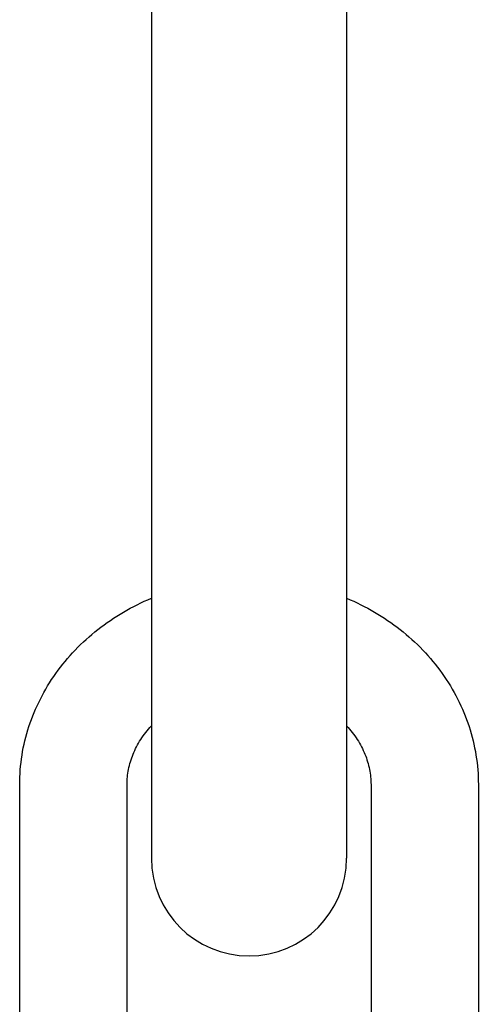
# Model space of a CAD drawing. Units: millimetres. Extents: x 0 to 1189, y 0 to 841.
# Drawn here: x 786 to 880, y 203 to 404 of the extents above; entities that cross this region are included whole.
import ezdxf

# ---------------------------------------------------------------- set-up
doc = ezdxf.new("R2010")
doc.units = ezdxf.units.MM
doc.header["$LTSCALE"] = 65.395
doc.layers.get('0').update_dxf_attribs({"linetype": 'CONTINUOUS'})

msp = doc.modelspace()

# ---------------------------------------------------------------- linework, layer by layer
at = {"color": 7, "linetype": 'CONTINUOUS'}
for p, q in [((812.69, 732.56), (812.69, 232.69)), ((852.69, 732.56), (852.69, 232.69)), ((785.69, 191.43), (785.69, 247.72)), ((807.69, 191.43), (807.69, 247.72)), ((857.69, 247.72), (857.69, 191.43)), ((879.69, 247.72), (879.69, 191.43))]:
    msp.add_line(p, q, dxfattribs=at)
msp.add_arc((832.69, 232.63), 20, 180, 360, dxfattribs=at)
for points, knots in [([(785.69, 247.72), (785.69, 249.74), (786.01, 253.78), (787.44, 259.69), (789.79, 265.34), (793, 270.61), (796.98, 275.4), (801.65, 279.61), (806.9, 283.17), (810.72, 285.08), (812.68, 285.9)], [0, 0, 0, 0, 0.121958, 0.244261, 0.367242, 0.491194, 0.616349, 0.742858, 0.870766, 1, 1, 1, 1]), ([(852.69, 285.9), (854.65, 285.08), (858.47, 283.18), (863.72, 279.61), (868.39, 275.4), (872.37, 270.61), (875.58, 265.35), (877.93, 259.69), (879.36, 253.78), (879.69, 249.74), (879.69, 247.72)], [0, 0, 0, 0, 0.129234, 0.257142, 0.383651, 0.508805, 0.632757, 0.755737, 0.878041, 1, 1, 1, 1]), ([(807.69, 247.72), (807.69, 248.77), (807.9, 250.9), (808.85, 254.03), (810.43, 257.06), (811.87, 258.9), (812.68, 259.77)], [0, 0, 0, 0, 0.235864, 0.478023, 0.731692, 1, 1, 1, 1]), ([(852.69, 259.77), (853.5, 258.9), (854.94, 257.06), (856.53, 254.03), (857.47, 250.9), (857.69, 248.77), (857.69, 247.72)], [0, 0, 0, 0, 0.268308, 0.521978, 0.764137, 1, 1, 1, 1])]:
    msp.add_open_spline(points, degree=3, knots=knots, dxfattribs=at)

doc.saveas('drawing.dxf')
